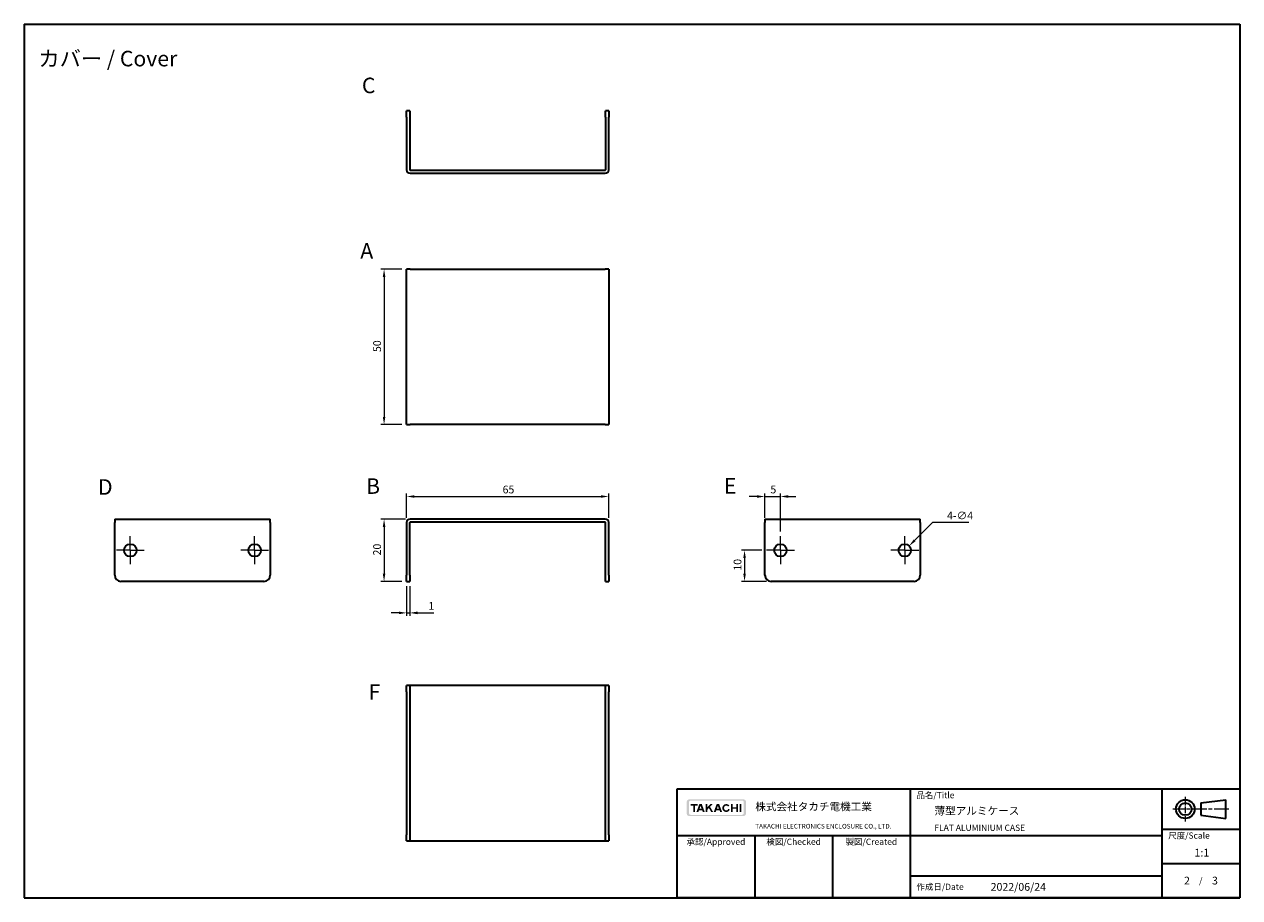
# Model space of a CAD drawing. Units: millimetres. Extents: x 14 to 1208, y 8 to 289.
# Drawn here: x 416 to 806, y 8 to 289 of the extents above; entities that cross this region are included whole.
import ezdxf
from ezdxf.enums import TextEntityAlignment as Align

# ---------------------------------------------------------------- set-up
doc = ezdxf.new("R2010")
doc.units = ezdxf.units.MM
doc.linetypes.add('CHAIN', pattern=[0.35429999999999995, 0.2362, -0.0295, 0.0591, -0.0295])
doc.layers.get('Defpoints').update_dxf_attribs({"lineweight": 25})
for name, color, linetype, lineweight in [('Border (ISO)', 7, 'Continuous', 35), ('Center Mark (ISO)', 131, 'Continuous', 18), ('Dimension (ISO)', 7, 'Continuous', 18), ('Dimension (ISO) @ 1', 7, 'Continuous', 18), ('Hatch (ISO)', 1, 'Continuous', 18), ('Symbol (ISO)', 7, 'Continuous', 18), ('Title (ISO)', 7, 'Continuous', 35), ('Visible (ISO)', 7, 'Continuous', 35)]:
    doc.layers.add(name, color=color, linetype=linetype, lineweight=lineweight)
doc.styles.add('Note Text (TK)', font='txt')
doc.styles.add('文字スタイル67', font='arial.ttf')
doc.styles.add('文字スタイル76', font='arialbd.ttf')
doc.styles.add('文字スタイル77', font='txt')
doc.dimstyles.new('Default - Method 1b (TK)', dxfattribs={"dimtxt": 2.5, "dimasz": 2.5, "dimexe": 1, "dimexo": 1.499999999999999, "dimgap": 1, "dimtad": 1, "dimtoh": 1, "dimrnd": 1e-08, "dimdsep": 46, "dimtxsty": 'Note Text (TK)', "dimcen": 0.09, "dimdle": 5, "dimclrd": 100, "dimclre": 100, "dimclrt": 7, "dimadec": 1, "dimazin": 1, "dimtfac": 1, "dimtmove": 0, "dimatfit": 3, "dimfxl": 1, "dimtolj": 1, "dimlwd": -1, "dimlwe": -1, "dimarcsym": 0})

# ---------------------------------------------------------------- blocks, each defined once
blk = doc.blocks.new('図面枠 tk図枠')
at = {"layer": 'Border (ISO)'}
for p, q in [((14.49999999999999, 289), (405.4999999999999, 289)), ((14.49999999999999, 289), (14.50000000000001, 8.000000000000007)), ((405.4999999999999, 289), (405.4999999999999, 8.000000000000007)), ((14.50000000000001, 8.000000000000007), (405.4999999999999, 8.000000000000007))]:
    blk.add_line(p, q, dxfattribs=at)
blk = doc.blocks.new('表題欄 tk表題欄')
at = {"layer": 'Hatch (ISO)'}
h = blk.add_hatch(color=256, dxfattribs=at)
edge = h.paths.add_edge_path(flags=0)
edge.add_arc((95.57537688673352, 236.2990653650367), 0.5958259999999996, 269.9999999999897, 360)
edge.add_line((96.17120288673351, 236.2990653650368), (96.17120288673348, 239.7107813650365))
edge.add_arc((95.5753768867335, 239.7107813650366), 0.5958259999999996, 0, 90.0000000000068)
edge.add_line((95.57537688673342, 240.3066073650366), (79.13710888673356, 240.3066073650366))
edge.add_arc((79.13710888673353, 239.7107813650366), 0.5958259999999996, 89.99999999999744, 180)
edge.add_line((78.54128288673353, 239.7107813650365), (78.54128288673331, 236.2990653650368))
edge.add_arc((79.13710888673332, 236.2990653650365), 0.5958259999999996, 180, 270.0000000000231)
edge.add_line((79.13710888673356, 235.7032393650365), (95.57537688673342, 235.7032393650367))
edge = h.paths.add_edge_path()
edge.add_line((77.83935088673357, 239.9556413650366), (77.83935088673357, 236.0542053650368))
edge.add_arc((78.54128288673346, 236.0542053650367), 0.7019319999998935, 180, 270.0000000000087)
edge.add_line((78.54128288673357, 235.3522733650368), (96.17120288673352, 235.3522733650368))
edge.add_arc((96.17120288673351, 236.0542053650367), 0.7019319999998921, 270, 360)
edge.add_line((96.8731348867334, 236.0542053650368), (96.87313488673352, 239.9556413650366))
edge.add_arc((96.1712028867336, 239.9556413650367), 0.7019319999998921, 0, 90.00000000000873)
edge.add_line((96.17120288673348, 240.6575733650367), (78.54128288673357, 240.6575733650366))
edge.add_arc((78.54128288673357, 239.9556413650366), 0.7019319999999984, 90, 180)
for points in [[(79.07181288673355, 239.1476033650369), (79.07181288673355, 238.6578833650367), (79.92066088673353, 238.6578833650367), (79.92066088673353, 236.6581933650368), (80.50832488673353, 236.6581933650368), (80.50832488673353, 238.6578833650367), (81.35717288673355, 238.6578833650367), (81.35717288673355, 239.1476033650369)], [(85.68407849525303, 236.6581933650368), (84.9434673993943, 237.8918698287545), (84.41792288673358, 237.3246628822781), (84.41792288673358, 236.6581933650368), (83.89555488673355, 236.6581933650368), (83.89555488673355, 239.1476033650369), (84.41792288673358, 239.1476033650369), (84.41792288673358, 238.0993979968839), (85.38913556809511, 239.1476033650369), (86.10696490847272, 239.1476033650369), (85.31925422435492, 238.2974470774499), (86.30334488673353, 236.6581933650368)], [(92.09142939614459, 239.1476033650369), (92.09142939614459, 236.6581933650368), (92.60971639614465, 236.6581933650368), (92.60971639614465, 237.6580383650368), (93.76872039614462, 237.6580383650368), (93.76872039614462, 236.6581933650368), (94.28700739614459, 236.6581933650368), (94.28700739614459, 239.1476033650369), (93.76872039614462, 239.1476033650369), (93.76872039614462, 238.1477583650367), (92.60971639614465, 238.1477583650367), (92.60971639614465, 239.1476033650369)], [(94.84202339614467, 239.1476033650369), (94.84202339614467, 236.6581933650368), (95.36439139614473, 236.6581933650368), (95.36439139614473, 239.1476033650369)]]:
    blk.add_hatch(color=256, dxfattribs=at).paths.add_polyline_path(points)
h = blk.add_hatch(color=256, dxfattribs=at)
h.paths.add_polyline_path([(82.59020695886475, 237.7110913650368), (81.95242681460243, 237.7110913650368), (82.27131688673356, 238.5794973650367)], flags=0)
h.paths.add_polyline_path([(82.77903014574996, 237.1968853650368), (81.76360362771717, 237.1968853650368), (81.56578886050404, 236.6581933650368), (80.94907288673355, 236.6581933650368), (81.86321688673357, 239.1476033650369), (82.67941688673353, 239.1476033650369), (83.59356088673351, 236.6581933650368), (82.97684491296302, 236.6581933650368)])
h = blk.add_hatch(color=256, dxfattribs=at)
h.paths.add_polyline_path([(87.52707281460246, 237.7110913650368), (88.16485295886469, 237.7110913650368), (87.84596288673359, 238.5794973650367)], flags=0)
h.paths.add_polyline_path([(87.14043486050403, 236.6581933650368), (87.3382496277172, 237.1968853650368), (88.35367614574989, 237.1968853650368), (88.551490912963, 236.6581933650368), (89.16820688673343, 236.6581933650368), (88.25406288673352, 239.1476033650369), (87.43786288673356, 239.1476033650369), (86.52371888673358, 236.6581933650368)])
h = blk.add_hatch(color=256, dxfattribs=at)
edge = h.paths.add_edge_path()
edge.add_arc((90.52309888673334, 237.9028983650369), 1.273272000000011, 38.55054079078439, 336.5820184016556)
edge.add_line((91.69149139614446, 237.3968543650369), (91.17255542714857, 237.6216113977801))
edge.add_ellipse((90.52309888673352, 237.9028983650369), major_axis=(0, -0.7998759999999119), ratio=0.8673469387756529, start_angle=128.5505407907963, end_angle=426.582018401653, ccw=False)
edge.add_line((91.09381514418376, 238.3576891122095), (91.51887237036831, 238.6964075050431))
at = {"layer": 'Title (ISO)'}
for p, q in [((74.70882392282105, 244.052739026017), (255.7088239228211, 244.052739026017)), ((74.70882392282105, 209.052739026017), (74.70882392282105, 244.052739026017)), ((149.7088239228211, 244.052739026017), (149.7088239228211, 209.052739026017)), ((230.7088239228211, 244.052739026017), (230.7088239228211, 209.052739026017)), ((255.7088239228211, 244.052739026017), (255.7088239228211, 209.052739026017)), ((243.2088239228211, 239.552739026017), (251.2088239228211, 240.5527390260171)), ((243.2088239228211, 239.552739026017), (243.2088239228211, 235.552739026017)), ((251.2088239228211, 234.552739026017), (251.2088239228211, 240.5527390260171)), ((243.2088239228211, 235.552739026017), (251.2088239228211, 234.552739026017)), ((230.7088239228211, 231.052739026017), (255.7088239228211, 231.052739026017)), ((74.70882392282105, 229.052739026017), (230.7088239228211, 229.052739026017)), ((99.70882392282108, 229.052739026017), (99.70882392282108, 209.052739026017)), ((124.708823922821, 229.052739026017), (124.708823922821, 209.052739026017)), ((230.7088239228211, 220.052739026017), (255.7088239228211, 220.052739026017)), ((149.7088239228211, 216.052739026017), (230.7088239228211, 216.052739026017)), ((255.7088239228211, 209.052739026017), (74.70882392282105, 209.052739026017))]:
    blk.add_line(p, q, dxfattribs=at)
at = {"layer": 'Title (ISO)', "color": 4, "linetype": 'CHAIN', "lineweight": 18, "ltscale": 8.889559745788574}
blk.add_line((238.2088239228211, 241.552739026017), (238.2088239228211, 233.552739026017), dxfattribs=at)
at = {"layer": 'Title (ISO)', "color": 4, "linetype": 'CHAIN', "lineweight": 18, "ltscale": 20.00163269042969}
blk.add_line((252.2088239228211, 237.552739026017), (234.2088239228211, 237.552739026017), dxfattribs=at)
at = {"layer": 'Title (ISO)'}
for radius in [3, 2]:
    blk.add_circle((238.2088239228211, 237.552739026017), radius, dxfattribs=at)
at = {"layer": 'Title (ISO)', "color": 1, "char_height": 2.000000029802322, "line_spacing_factor": 1.5, "style": 'Note Text (TK)'}
for s, insert, width, attachment_point in [('\\fＭＳ Ｐゴシック|b0|i0;品名/Title', (151.708823922821, 242.052739026017), 13.06432723999025, 4), ('\\fＭＳ Ｐゴシック|b0|i0;承認/Approved', (87.20882392282108, 227.052739026017), 19.32163715362549, 5), ('\\fＭＳ Ｐゴシック|b0|i0;検図/Checked', (112.208823922821, 227.052739026017), 18.32748532295227, 5), ('\\fＭＳ Ｐゴシック|b0|i0;製図/Created', (137.2088239228211, 227.052739026017), 17.47368454933166, 5), ('\\fＭＳ Ｐゴシック|b0|i0;尺度/Scale', (232.7088239228211, 229.052739026017), 14.33918118476867, 4), ('\\fＭＳ Ｐゴシック|b0|i0;作成日/Date', (151.708823922821, 212.552739026017), 16.39766097068788, 4)]:
    blk.add_mtext(s, dxfattribs=dict(at, insert=insert, width=width, attachment_point=attachment_point))
at = {"layer": 'Title (ISO)', "color": 7, "line_spacing_factor": 1.5, "style": 'Note Text (TK)'}
for s, insert, char_height, attachment_point in [('株式会社タカチ電機工業', (99.87313488673345, 238.052739026017), 2.5, 4), ('\\fＭＳ Ｐゴシック|b0|i0;/', (243.2088239228211, 214.552739026017), 2.000000029802322, 5)]:
    blk.add_mtext(s, dxfattribs=dict(at, insert=insert, char_height=char_height, attachment_point=attachment_point))
at = {"layer": 'Title (ISO)', "color": 7, "insert": (99.87313488673342, 232.052739026017), "char_height": 1.49859994649887, "width": 48.16879749298095, "attachment_point": 4, "line_spacing_factor": 1.5, "style": 'Note Text (TK)'}
blk.add_mtext('\\fArial|b0|i0;TAKACHI ELECTRONICS ENCLOSURE CO., LTD.', dxfattribs=at)
at = {"layer": 'Title (ISO)', "color": 7}
for tag, p, height, style in [('<品名>_001', (157.524164831912, 235.7601253896534), 2.5, 'Note Text (TK)'), ('<Title>_001', (157.4796288307291, 230.5527390111159), 2.000000029802322, '文字スタイル67'), ('<尺度>_001', (241.1704716500938, 222.302739026017), 2.5, 'Note Text (TK)'), ('<ページ_No.>_001', (237.9488807410029, 213.302739026017), 2.5, 'Note Text (TK)'), ('<総ページ数>_001', (246.7997330137301, 213.302739026017), 2.5, 'Note Text (TK)'), ('作成日_001', (175.5824034682756, 211.2814322078352), 2.5, 'Note Text (TK)')]:
    blk.add_attdef(tag, p, '', height=height, dxfattribs=dict(at, style=style))
blk = doc.blocks.new('*D36')
at = {"layer": 'Defpoints', "color": 0}
for p in [(603.4961052121052, 137.0757474532885), (538.4961052121052, 128.6713362302636), (603.4961052121052, 128.6713362302636)]:
    blk.add_point(p, dxfattribs=at)
at = {"layer": 'Dimension (ISO)', "color": 100}
for p, q in [((538.4961052121052, 130.1713362302636), (538.4961052121052, 138.0757474532885)), ((540.9961052121052, 137.0757474532885), (600.9961052121052, 137.0757474532885)), ((603.4961052121052, 130.1713362302636), (603.4961052121052, 138.0757474532885))]:
    blk.add_line(p, q, dxfattribs=at)
for points in [[(540.9961052121052, 137.4924141199552), (540.9961052121052, 136.6590807866219), (538.4961052121052, 137.0757474532885)], [(600.9961052121052, 137.4924141199552), (600.9961052121052, 136.6590807866219), (603.4961052121052, 137.0757474532885)]]:
    blk.add_solid(points, dxfattribs=at)
at = {"layer": 'Dimension (ISO)', "color": 7, "insert": (569.3696847575598, 139.3257474532885), "char_height": 2.5, "attachment_point": 4, "style": 'Note Text (TK)'}
blk.add_mtext('\\A1;65', dxfattribs=at)
blk = doc.blocks.new('*D37')
at = {"layer": 'Defpoints', "color": 0}
for p in [(538.4961052121052, 109.7713362302636), (539.4961052121052, 109.7713362302636), (539.4961052121052, 99.6316309377961)]:
    blk.add_point(p, dxfattribs=at)
at = {"layer": 'Dimension (ISO)', "color": 100}
for p, q in [((538.4961052121052, 108.2713362302636), (538.4961052121052, 98.6316309377961)), ((539.4961052121052, 108.2713362302636), (539.4961052121052, 98.6316309377961)), ((535.9961052121052, 99.6316309377961), (533.4961052121052, 99.6316309377961)), ((538.4961052121052, 99.6316309377961), (539.4961052121052, 99.6316309377961)), ((541.9961052121052, 99.6316309377961), (547.2489461324142, 99.6316309377961))]:
    blk.add_line(p, q, dxfattribs=at)
for points in [[(535.9961052121052, 100.0482976044627), (535.9961052121052, 99.21496427112943), (538.4961052121052, 99.6316309377961)], [(541.9961052121052, 100.0482976044627), (541.9961052121052, 99.21496427112943), (539.4961052121052, 99.6316309377961)]]:
    blk.add_solid(points, dxfattribs=at)
at = {"layer": 'Dimension (ISO)', "color": 7, "insert": (545.4961052233234, 101.8816309377961), "char_height": 2.5, "attachment_point": 4, "style": 'Note Text (TK)'}
blk.add_mtext('\\A1;1', dxfattribs=at)
blk = doc.blocks.new('*D38')
at = {"layer": 'Defpoints', "color": 0}
for p in [(539.5961052121054, 129.7713362302636), (531.2403926057708, 109.7713362302636), (538.4961052121054, 109.7713362302636)]:
    blk.add_point(p, dxfattribs=at)
at = {"layer": 'Dimension (ISO)', "color": 100}
for p, q in [((538.0961052121055, 129.7713362302636), (530.2403926057707, 129.7713362302636)), ((531.2403926057708, 127.2713362302636), (531.2403926057708, 112.2713362302636)), ((536.9961052121055, 109.7713362302636), (530.2403926057707, 109.7713362302636))]:
    blk.add_line(p, q, dxfattribs=at)
for points in [[(530.8237259391042, 127.2713362302636), (531.6570592724374, 127.2713362302636), (531.2403926057708, 129.7713362302636)], [(530.8237259391042, 112.2713362302636), (531.6570592724374, 112.2713362302636), (531.2403926057708, 109.7713362302636)]]:
    blk.add_solid(points, dxfattribs=at)
at = {"layer": 'Dimension (ISO)', "color": 7, "insert": (528.9903926057706, 118.1094044120818), "char_height": 2.5, "attachment_point": 4, "rotation": 90, "style": 'Note Text (TK)'}
blk.add_mtext('\\A1;20', dxfattribs=at)
blk = doc.blocks.new('*D39')
at = {"layer": 'Defpoints', "color": 0}
for p in [(538.4961052121249, 210.2098767533131), (531.2403926057708, 160.209876753313), (538.4961052121249, 160.209876753313)]:
    blk.add_point(p, dxfattribs=at)
at = {"layer": 'Dimension (ISO)', "color": 100}
for p, q in [((536.9961052121249, 210.2098767533131), (530.2403926057707, 210.2098767533131)), ((531.2403926057708, 207.7098767533132), (531.2403926057708, 162.709876753313)), ((536.9961052121249, 160.209876753313), (530.2403926057707, 160.209876753313))]:
    blk.add_line(p, q, dxfattribs=at)
for points in [[(530.8237259391042, 207.7098767533132), (531.6570592724374, 207.7098767533132), (531.2403926057708, 210.2098767533131)], [(530.8237259391042, 162.709876753313), (531.6570592724374, 162.709876753313), (531.2403926057708, 160.209876753313)]]:
    blk.add_solid(points, dxfattribs=at)
at = {"layer": 'Dimension (ISO)', "color": 7, "insert": (528.9903926057706, 183.5479449351312), "char_height": 2.5, "attachment_point": 4, "rotation": 90, "style": 'Note Text (TK)'}
blk.add_mtext('\\A1;50', dxfattribs=at)
blk = doc.blocks.new('*D40')
at = {"layer": 'Defpoints', "color": 0}
for p in [(654.245049088767, 119.7713362302637), (647.2071395551998, 109.7713362302636), (655.745049088767, 109.7713362302636)]:
    blk.add_point(p, dxfattribs=at)
at = {"layer": 'Dimension (ISO)', "color": 100}
for p, q in [((652.745049088767, 119.7713362302637), (646.2071395551999, 119.7713362302637)), ((647.2071395551998, 117.2713362302636), (647.2071395551998, 112.2713362302636)), ((654.245049088767, 109.7713362302636), (646.2071395551999, 109.7713362302636))]:
    blk.add_line(p, q, dxfattribs=at)
for points in [[(646.7904728885331, 117.2713362302636), (647.6238062218665, 117.2713362302636), (647.2071395551998, 119.7713362302637)], [(646.7904728885331, 112.2713362302636), (647.6238062218665, 112.2713362302636), (647.2071395551998, 109.7713362302636)]]:
    blk.add_solid(points, dxfattribs=at)
at = {"layer": 'Dimension (ISO)', "color": 7, "insert": (644.9571395551997, 113.2088362302636), "char_height": 2.5, "attachment_point": 4, "rotation": 90, "style": 'Note Text (TK)'}
blk.add_mtext('\\A1;10', dxfattribs=at)
blk = doc.blocks.new('*D41')
at = {"layer": 'Defpoints', "color": 0}
for p in [(697.3308355263933, 118.3571226678907), (700.1592626511401, 121.1855497926365)]:
    blk.add_point(p, dxfattribs=at)
at = {"layer": 'Dimension (ISO)', "color": 100}
for p, q in [((707.6706930983021, 128.6969802397963), (701.9270296041067, 122.9533167456026)), ((719.3941561269716, 128.6969802397963), (707.6706930983021, 128.6969802397963)), ((698.6550490887666, 119.7713362302636), (698.8350490887668, 119.7713362302637)), ((698.7450490887669, 119.6813362302636), (698.7450490887668, 119.8613362302636))]:
    blk.add_line(p, q, dxfattribs=at)
blk.add_solid([(701.6324017786123, 123.2479445710971), (702.221657429601, 122.6586889201081), (700.1592626511401, 121.1855497926365)], dxfattribs=at)
at = {"layer": 'Dimension (ISO)', "color": 7, "insert": (712.3629061269714, 130.9469802397963), "char_height": 2.5, "attachment_point": 4, "style": 'Note Text (TK)'}
blk.add_mtext('\\A1;4-∅4', dxfattribs=at)
blk = doc.blocks.new('*D42')
at = {"layer": 'Defpoints', "color": 0}
for p in [(658.7450490887667, 137.0757474532885), (653.7450490887668, 128.6713362302636), (658.7450490887667, 124.2713362302636)]:
    blk.add_point(p, dxfattribs=at)
at = {"layer": 'Dimension (ISO)', "color": 100}
for p, q in [((651.2450490887667, 137.0757474532885), (648.7450490887668, 137.0757474532885)), ((653.7450490887668, 130.1713362302636), (653.7450490887668, 138.0757474532885)), ((653.7450490887668, 137.0757474532885), (658.7450490887667, 137.0757474532885)), ((658.7450490887667, 125.7713362302636), (658.7450490887667, 138.0757474532885)), ((661.2450490887668, 137.0757474532885), (663.7450490887667, 137.0757474532885))]:
    blk.add_line(p, q, dxfattribs=at)
for points in [[(651.2450490887667, 137.4924141199552), (651.2450490887667, 136.6590807866219), (653.7450490887668, 137.0757474532885)], [(661.2450490887668, 137.4924141199552), (661.2450490887668, 136.6590807866219), (658.7450490887667, 137.0757474532885)]]:
    blk.add_solid(points, dxfattribs=at)
at = {"layer": 'Dimension (ISO)', "color": 7, "insert": (655.5206172705849, 139.3257474532885), "char_height": 2.5, "attachment_point": 4, "style": 'Note Text (TK)'}
blk.add_mtext('\\A1;5', dxfattribs=at)

msp = doc.modelspace()

# ---------------------------------------------------------------- linework, layer by layer
at = {"layer": 'Center Mark (ISO)', "linetype": 'Continuous'}
for p, q in [((449.6056063562547, 119.7713362302637), (449.6056063562547, 124.2713362302637)), ((489.6056063562547, 119.7713362302637), (489.6056063562547, 124.2713362302637)), ((658.7450490887667, 119.7713362302636), (658.7450490887667, 124.2713362302636)), ((698.7450490887668, 119.7713362302636), (698.7450490887668, 124.2713362302636)), ((449.6056063562547, 119.7713362302637), (445.1056063562547, 119.7713362302637)), ((449.6056063562547, 119.7713362302637), (454.1056063562548, 119.7713362302637)), ((449.6056063562547, 119.7713362302637), (449.6056063562547, 115.2713362302637)), ((489.6056063562547, 119.7713362302637), (485.1056063562548, 119.7713362302637)), ((489.6056063562547, 119.7713362302637), (494.1056063562547, 119.7713362302637)), ((489.6056063562547, 119.7713362302637), (489.6056063562547, 115.2713362302637)), ((658.7450490887667, 119.7713362302636), (654.2450490887667, 119.7713362302636)), ((658.7450490887667, 119.7713362302636), (663.2450490887667, 119.7713362302636)), ((658.7450490887667, 119.7713362302636), (658.7450490887667, 115.2713362302636)), ((698.7450490887668, 119.7713362302636), (694.2450490887668, 119.7713362302636)), ((698.7450490887668, 119.7713362302636), (703.2450490887668, 119.7713362302636)), ((698.7450490887668, 119.7713362302636), (698.7450490887668, 115.2713362302636))]:
    msp.add_line(p, q, dxfattribs=at)
at = {"layer": 'Visible (ISO)'}
for p, q in [((538.4961052121449, 259.1156747945029), (538.4961052121449, 261.1156747945017)), ((539.4961052121449, 261.1156747945017), (538.4961052121449, 261.1156747945017)), ((538.4961052121449, 259.1156747945029), (538.4961052121449, 242.2156747945029)), ((539.4961052121449, 261.1156747945017), (539.4961052121449, 259.1156747945029)), ((539.4961052121449, 259.1156747945029), (539.4961052121449, 242.2156747945029)), ((603.4961052121448, 261.1156747945017), (602.4961052121447, 261.1156747945017)), ((602.4961052121447, 259.1156747945029), (602.4961052121447, 261.1156747945017)), ((602.4961052121447, 259.1156747945029), (602.4961052121449, 242.2156747945029)), ((603.4961052121449, 261.1156747945017), (603.4961052121449, 259.1156747945029)), ((603.4961052121449, 242.2156747945029), (603.4961052121448, 259.1156747945029)), ((539.596105212145, 242.1156747945029), (602.3961052121449, 242.1156747945029)), ((539.596105212145, 241.1156747945029), (602.3961052121449, 241.1156747945029)), ((538.4961052121247, 160.2098767533129), (538.4961052121247, 210.2098767533129)), ((539.5961052121247, 210.2098767533132), (538.4961052121247, 210.2098767533129)), ((539.5961052121247, 210.2098767533132), (602.3961052121246, 210.2098767533133)), ((603.4961052121246, 210.2098767533129), (602.3961052121246, 210.2098767533132)), ((603.4961052121246, 210.2098767533129), (603.4961052121246, 160.2098767533129)), ((538.4961052121247, 160.2098767533129), (539.5961052121247, 160.2098767533132)), ((602.3961052121246, 160.2098767533132), (539.5961052121247, 160.2098767533132)), ((602.3961052121246, 160.2098767533132), (603.4961052121246, 160.2098767533129)), ((444.6056063562551, 129.7713362302636), (494.605606356255, 129.7713362302635)), ((444.6056063562551, 129.7713362302636), (444.6056063562547, 128.6713362302636)), ((494.6056063562547, 128.6713362302636), (494.605606356255, 129.7713362302635)), ((602.3961052121053, 129.7713362302635), (539.5961052121053, 129.7713362302635)), ((653.7450490887665, 129.7713362302635), (703.7450490887665, 129.7713362302636)), ((653.7450490887665, 129.7713362302635), (653.7450490887668, 128.6713362302636)), ((703.7450490887668, 128.6713362302636), (703.7450490887665, 129.7713362302636)), ((444.6056063562547, 111.7713362302636), (444.6056063562547, 128.6713362302636)), ((494.6056063562547, 128.6713362302636), (494.6056063562547, 111.7713362302636)), ((538.4961052121052, 128.6713362302636), (538.4961052121052, 111.7713362302636)), ((539.4961052121052, 111.7713362302636), (539.4961052121052, 128.6713362302636)), ((602.3961052121053, 128.7713362302636), (539.5961052121053, 128.7713362302636)), ((602.4961052121052, 111.7713362302636), (602.4961052121052, 128.6713362302636)), ((603.4961052121052, 111.7713362302636), (603.4961052121052, 128.6713362302636)), ((653.7450490887668, 111.7713362302636), (653.7450490887668, 128.6713362302636)), ((703.7450490887668, 128.6713362302636), (703.7450490887668, 111.7713362302636)), ((492.6056063562547, 109.7713362302636), (446.6056063562548, 109.7713362302636)), ((538.4961052121052, 109.7713362302636), (538.4961052121052, 111.7713362302636)), ((538.4961052121052, 109.7713362302636), (539.4961052121052, 109.7713362302636)), ((539.4961052121052, 111.7713362302636), (539.4961052121052, 109.7713362302636)), ((602.4961052121052, 109.7713362302636), (602.4961052121052, 111.7713362302636)), ((602.4961052121052, 109.7713362302636), (603.4961052121052, 109.7713362302636)), ((603.4961052121052, 111.7713362302636), (603.4961052121052, 109.7713362302636)), ((701.7450490887668, 109.7713362302636), (655.7450490887667, 109.7713362302636)), ((538.4961052120855, 74.24369207605616), (538.4961052120855, 76.24369207605676)), ((539.4961052120855, 76.24369207605676), (538.4961052120855, 76.24369207605676)), ((539.4961052120855, 76.24369207605676), (539.4961052120855, 74.24369207605616)), ((539.4961052120855, 76.24369207606176), (539.5961052120855, 76.24369207606179)), ((602.3961052120854, 76.24369207606179), (539.5961052120855, 76.2436920760618)), ((602.4961052120856, 76.24369207606176), (602.3961052120854, 76.24369207606179)), ((602.4961052120856, 74.24369207605613), (602.4961052120856, 76.24369207605673)), ((603.4961052120856, 76.24369207605675), (602.4961052120856, 76.24369207605675)), ((603.4961052120856, 76.24369207605673), (603.4961052120856, 74.24369207605613)), ((538.4961052120855, 74.24369207605616), (538.4961052120855, 28.24369207605619)), ((539.4961052120855, 74.24369207605616), (539.4961052120855, 28.24369207605619)), ((602.4961052120856, 28.24369207605616), (602.4961052120856, 74.24369207605613)), ((603.4961052120855, 28.24369207605616), (603.4961052120856, 74.24369207605613)), ((538.4961052120855, 26.24369207605678), (538.4961052120855, 28.24369207605619)), ((539.4961052120855, 28.24369207605619), (539.4961052120855, 26.24369207605678)), ((602.4961052120856, 26.24369207605675), (602.4961052120856, 28.24369207605615)), ((603.4961052120856, 28.24369207605615), (603.4961052120856, 26.24369207605675)), ((538.4961052120855, 26.24369207605678), (539.4961052120855, 26.24369207605678)), ((539.4961052120855, 26.24369207606178), (539.5961052120855, 26.24369207606181)), ((539.5961052120855, 26.24369207606183), (602.3961052120854, 26.24369207606179)), ((602.4961052120856, 26.24369207606176), (602.3961052120854, 26.24369207606179)), ((602.4961052120856, 26.24369207605675), (603.4961052120855, 26.24369207605675))]:
    msp.add_line(p, q, dxfattribs=at)
for centre in [(449.6056063562547, 119.7713362302637), (489.6056063562547, 119.7713362302637), (658.7450490887667, 119.7713362302636), (698.7450490887668, 119.7713362302636)]:
    msp.add_circle(centre, 2, dxfattribs=at)
for centre, radius, start, end in [((539.596105212145, 242.2156747945029), 1.099999999999998, 180, 270), ((539.596105212145, 242.2156747945029), 0.0999999999999979, 180, 270), ((602.3961052121449, 242.2156747945029), 1.099999999999997, 269.9999999999968, 0), ((602.3961052121449, 242.2156747945029), 0.0999999999999979, 269.9999999999804, 0), ((539.5961052121053, 128.6713362302636), 1.099999999999997, 90, 180), ((602.3961052121053, 128.6713362302636), 1.099999999999998, 0, 90), ((539.5961052121053, 128.6713362302636), 0.0999999999999979, 89.99999999999022, 180), ((602.3961052121053, 128.6713362302636), 0.0999999999999979, 0, 90), ((446.6056063562548, 111.7713362302636), 2, 180, 270), ((492.6056063562547, 111.7713362302636), 1.999999999999999, 270, 0), ((655.7450490887667, 111.7713362302636), 2, 180, 270), ((701.7450490887668, 111.7713362302636), 1.999999999999999, 270, 0)]:
    msp.add_arc(centre, radius, start, end, dxfattribs=at)

# ---------------------------------------------------------------- block references
msp.add_blockref('図面枠 tk図枠', (401, 0))
ref = msp.add_blockref('表題欄 tk表題欄', (550.7911760771788, -201.0527390260171))
ref.add_attrib('<品名>_001', '薄型アルミケース', (708.3153409090908, 34.70738636363638), dxfattribs={"layer": 'Title (ISO)', "color": 7, "height": 2.5, "style": 'Note Text (TK)'})
ref.add_attrib('<尺度>_001', '1:1', (791.9616477272727, 21.25000000000003), dxfattribs={"layer": 'Title (ISO)', "color": 7, "height": 2.5, "style": 'Note Text (TK)'})
ref.add_attrib('作成日_001', '2022/06/24', (726.3735795454545, 10.2286931818182), dxfattribs={"layer": 'Title (ISO)', "color": 7, "height": 2.5, "style": 'Note Text (TK)'})
ref.add_attrib('<Title>_001', 'FLAT ALUMINIUM CASE', (708.270804907908, 29.49999998509884), dxfattribs={"layer": 'Title (ISO)', "color": 7, "height": 2.000000029802322, "style": '文字スタイル67'})
ref.add_attrib('<ページ_No.>_001', '2', (788.5909090909089, 12.25000000000001), dxfattribs={"layer": 'Title (ISO)', "color": 7, "height": 2.5, "style": 'Note Text (TK)'})
ref.add_attrib('<総ページ数>_001', '3', (797.590909090909, 12.25000000000001), dxfattribs={"layer": 'Title (ISO)', "color": 7, "height": 2.5, "style": 'Note Text (TK)'})

# ---------------------------------------------------------------- texts
at = {"layer": 'Symbol (ISO)', "color": 7}
for s, style, p in [('カバー / Cover', '文字スタイル77', (420.0533912731598, 277.9686301387314)), ('C', '文字スタイル76', (524.1050085988395, 269.3313170398502)), ('A', '文字スタイル76', (523.5923649533034, 216.1234797488545)), ('D', '文字スタイル76', (439.2048983473066, 140.1333937211552)), ('B', '文字スタイル76', (525.4559269601534, 140.4264782153385)), ('E', '文字スタイル76', (640.6052246790131, 140.5301337409849)), ('F', '文字スタイル76', (526.2546775791404, 74.17700818763079))]:
    msp.add_text(s, height=5, dxfattribs=dict(at, style=style)).set_placement(p, align=Align.MIDDLE_LEFT)

# ---------------------------------------------------------------- dimensions: what is measured, and where the dimension line sits
at = {"layer": 'Dimension (ISO) @ 1', "color": 100}
for base, p1, p2, angle, override, picture, middle in [((531.2403926057708, 160.209876753313), (538.4961052121247, 210.2098767533131), (538.4961052121247, 160.2098767533129), 90, {"dimscale": 1, "dimgap": 1, "dimtoh": 0, "dimdec": 2, "dimtol": 0, "dimlim": 0, "dimtp": 0, "dimtm": 0, "dimtdec": 2, "dimtix": 0, "dimtofl": 0, "dimtmove": 0, "dimatfit": 1}, '*D39', (531.2403926057706, 185.209876753313)), ((603.4961052121052, 137.0757474532885), (538.4961052121052, 128.6713362302636), (603.4961052121052, 128.6713362302636), 180, {"dimscale": 1, "dimgap": 1, "dimtoh": 0, "dimdec": 2, "dimtol": 0, "dimlim": 0, "dimtp": 0, "dimtm": 0, "dimtdec": 2, "dimtix": 0, "dimtofl": 0, "dimtmove": 0, "dimatfit": 1}, '*D36', (570.9961052121052, 137.0757474532885)), ((658.7450490887667, 137.0757474532885), (653.7450490887668, 128.6713362302636), (658.7450490887667, 124.2713362302636), 180, {"dimscale": 1, "dimgap": 1, "dimtoh": 0, "dimdec": 2, "dimtol": 0, "dimlim": 0, "dimtp": 0, "dimtm": 0, "dimtdec": 2, "dimtix": 0, "dimtofl": 1, "dimtmove": 0, "dimatfit": 1}, '*D42', (656.2450490887668, 137.0757474532885)), ((531.2403926057708, 109.7713362302636), (539.5961052121053, 129.7713362302635), (538.4961052121052, 109.7713362302636), 90, {"dimscale": 1, "dimgap": 1, "dimtoh": 0, "dimdec": 2, "dimtol": 0, "dimlim": 0, "dimtp": 0, "dimtm": 0, "dimtdec": 2, "dimtix": 0, "dimtofl": 0, "dimtmove": 0, "dimatfit": 1}, '*D38', (531.2403926057706, 119.7713362302636)), ((647.2071395551998, 109.7713362302636), (654.2450490887667, 119.7713362302636), (655.7450490887667, 109.7713362302636), 90, {"dimscale": 1, "dimgap": 1, "dimtoh": 0, "dimdec": 2, "dimtol": 0, "dimlim": 0, "dimtp": 0, "dimtm": 0, "dimtdec": 2, "dimtix": 0, "dimtofl": 0, "dimtmove": 0, "dimatfit": 1}, '*D40', (647.2071395551997, 114.7713362302636)), ((539.4961052121052, 99.6316309377961), (538.4961052121052, 109.7713362302636), (539.4961052121052, 109.7713362302636), 180, {"dimscale": 1, "dimgap": 1, "dimtoh": 0, "dimdec": 2, "dimtol": 0, "dimlim": 0, "dimtp": 0, "dimtm": 0, "dimtdec": 2, "dimtix": 0, "dimtofl": 1, "dimtmove": 0, "dimatfit": 1}, '*D37', (545.8725256778689, 99.6316309377961))]:
    dim = msp.add_linear_dim(base=base, p1=p1, p2=p2, angle=angle, dimstyle='Default - Method 1b (TK)', override=override, dxfattribs=at)
    dim.commit()
    dim.dimension.update_dxf_attribs({"geometry": picture, "text_midpoint": middle, "dimtype": 128})
dim = msp.add_diameter_dim_2p(p1=(697.3308355263933, 118.3571226678907), p2=(700.1592626511401, 121.1855497926365), text='4-<>', dimstyle='Default - Method 1b (TK)', override={"dimscale": 1, "dimgap": 1, "dimtih": 1, "dimdec": 2, "dimlfac": 1, "dimtol": 0, "dimlim": 0, "dimtp": 0, "dimtm": 0, "dimtdec": 2, "dimtix": 0, "dimtofl": 0, "dimtmove": 0, "dimatfit": 3}, dxfattribs=at)
dim.commit()
dim.dimension.update_dxf_attribs({"geometry": '*D41', "text_midpoint": (715.8785311269714, 128.6969802397963), "dimtype": 131})

doc.saveas('drawing.dxf')
